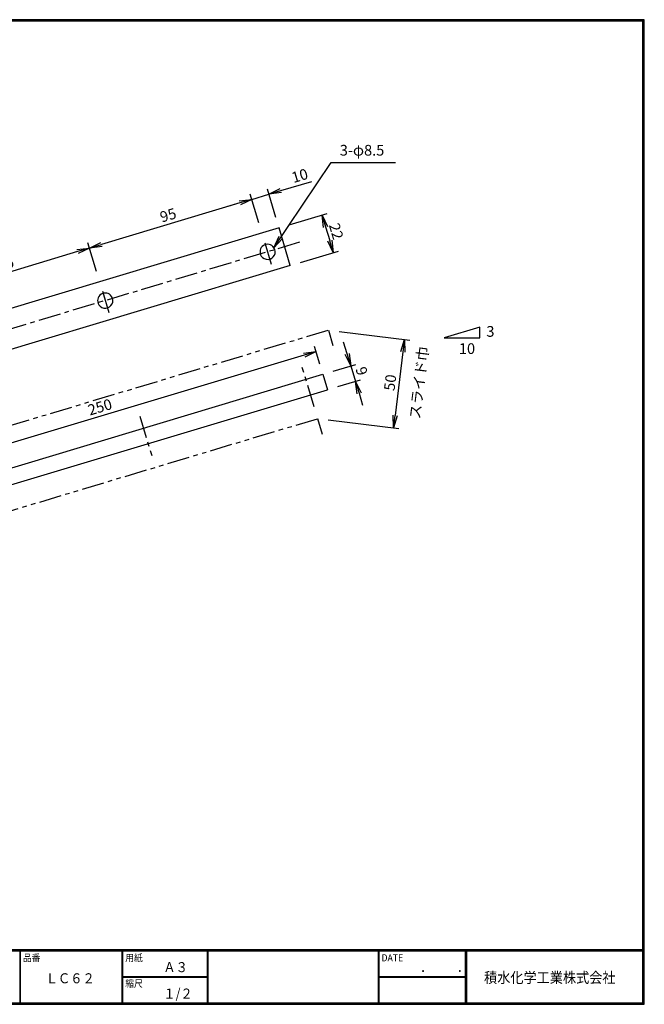
# Model space of a CAD drawing. Extents: x 10 to 808, y 14 to 565.
# Drawn here: x 458 to 808, y 14 to 565 of the extents above; entities that cross this region are included whole.
import ezdxf

# ---------------------------------------------------------------- set-up
doc = ezdxf.new("R2010")
doc.units = 0
doc.header["$LTSCALE"] = 2
doc.linetypes.add('CENTER', pattern=[2, 1.25, -0.25, 0.25, -0.25])
doc.linetypes.add('PHANTOM', pattern=[2.5, 1.25, -0.25, 0.25, -0.25, 0.25, -0.25])
doc.layers.get('0').update_dxf_attribs({"linetype": 'CONTINUOUS'})
doc.layers.get('DEFPOINTS').update_dxf_attribs({"linetype": 'CONTINUOUS'})
for name, color, linetype in [('CENTER L', 1, 'CENTER'), ('moji', 2, 'CONTINUOUS'), ('SEIHIN', 3, 'CONTINUOUS'), ('SUNPOU', 4, 'CONTINUOUS'), ('ZUWAKU', 7, 'CONTINUOUS')]:
    doc.layers.add(name, color=color, linetype=linetype)
doc.styles.get("Standard").update_dxf_attribs({"font": 'TXT', "bigfont": 'bigfont.shx'})
doc.styles.add('ｽﾀｲﾙ1', font='MS PGothic.ttf')
doc.dimstyles.get("Standard").update_dxf_attribs({"dimtxt": 0.18, "dimasz": 0.18, "dimexe": 0.18, "dimexo": 0.0625, "dimgap": 0.09, "dimtad": 0, "dimtih": 1, "dimtoh": 1, "dimdec": 4, "dimzin": 0, "dimdsep": 46, "dimtxsty": 'STANDARD', "dimcen": 0.09, "dimadec": 0, "dimazin": 0, "dimtfac": 1, "dimtdec": 4, "dimtofl": 0, "dimtmove": 0, "dimatfit": 3, "dimfxl": 1, "dimtolj": 1, "dimtzin": 0, "dimarcsym": 0})

# ---------------------------------------------------------------- blocks, each defined once
blk = doc.blocks.new('_OPEN')
at = {"color": 0, "linetype": 'ByBlock'}
for p, q in [((-1, 0.167), (0, 0)), ((0, 0), (-1, -0.167)), ((0, 0), (-1, 0))]:
    blk.add_line(p, q, dxfattribs=at)
blk = doc.blocks.new('*D2')
at = {"layer": 'DEFPOINTS', "color": 0, "linetype": 'Continuous'}
for p in [(502.37, 418.56), (405.71, 410.14), (411.37, 391.26)]:
    blk.add_point(p, dxfattribs=at)
at = {"layer": 'SUNPOU', "color": 4, "linetype": 'Continuous'}
for p, q in [((490, 435.43), (412.41, 412.15)), ((409.65, 397), (404.85, 413.01))]:
    blk.add_line(p, q, dxfattribs=at)
at = {"layer": 'SUNPOU', "color": 4, "linetype": 'Continuous', "xscale": 7, "yscale": 7, "zscale": 7}
for p, rotation in [((496.7, 437.44), 16.69994643942647), ((405.71, 410.14), 196.6999464394264)]:
    blk.add_blockref('_OPEN', p, dxfattribs=dict(at, rotation=rotation))
at = {"layer": 'SUNPOU', "color": 4, "linetype": 'Continuous', "insert": (449.77, 428.58), "char_height": 6, "attachment_point": 5, "rotation": 16.6999}
blk.add_mtext('\\A1;95', dxfattribs=at)
blk = doc.blocks.new('*D3')
at = {"layer": 'DEFPOINTS', "color": 0, "linetype": 'Continuous'}
for p in [(627.55, 366.71), (384.25, 307.67), (388.09, 294.87)]:
    blk.add_point(p, dxfattribs=at)
at = {"layer": 'SUNPOU', "color": 4, "linetype": 'Continuous', "lineweight": -2}
for p, q in [((625.82, 372.46), (622.84, 382.39)), ((617, 377.5), (390.95, 309.69)), ((386.37, 300.62), (383.39, 310.55))]:
    blk.add_line(p, q, dxfattribs=at)
at = {"layer": 'SUNPOU', "color": 4, "linetype": 'Continuous', "lineweight": -2, "xscale": 7, "yscale": 7, "zscale": 7}
for p, rotation in [((623.7, 379.51), 16.69999263696339), ((384.25, 307.67), 196.6999926369634)]:
    blk.add_blockref('_OPEN', p, dxfattribs=dict(at, rotation=rotation))
at = {"layer": 'SUNPOU', "color": 4, "linetype": 'Continuous', "insert": (502.54, 348.38), "char_height": 6, "attachment_point": 5, "rotation": 16.7}
blk.add_mtext('\\A1;250', dxfattribs=at)
blk = doc.blocks.new('*D12')
at = {"layer": 'DEFPOINTS', "color": 0, "linetype": 'Continuous'}
for p in [(593.36, 445.85), (496.7, 437.44), (502.37, 418.56)]:
    blk.add_point(p, dxfattribs=at)
at = {"layer": 'SUNPOU', "color": 4, "linetype": 'Continuous'}
for p, q in [((580.99, 462.72), (503.41, 439.45)), ((500.64, 424.3), (495.84, 440.31))]:
    blk.add_line(p, q, dxfattribs=at)
at = {"layer": 'SUNPOU', "color": 4, "linetype": 'Continuous', "xscale": 7, "yscale": 7, "zscale": 7}
for p, rotation in [((587.7, 464.74), 16.69994643942647), ((496.7, 437.44), 196.6999464394264)]:
    blk.add_blockref('_OPEN', p, dxfattribs=dict(at, rotation=rotation))
at = {"layer": 'SUNPOU', "color": 4, "linetype": 'Continuous', "insert": (540.76, 455.88), "char_height": 6, "attachment_point": 5, "rotation": 16.6999}
blk.add_mtext('\\A1;95', dxfattribs=at)
blk = doc.blocks.new('*D13')
at = {"layer": 'DEFPOINTS', "color": 0, "linetype": 'Continuous'}
for p in [(602.94, 448.73), (633.35, 434.88), (609.26, 427.66)]:
    blk.add_point(p, dxfattribs=at)
at = {"layer": 'SUNPOU', "color": 4, "linetype": 'Continuous', "lineweight": -2}
for p, q in [((608.69, 450.45), (629.9, 456.82)), ((629.04, 449.25), (631.33, 441.59)), ((615.01, 429.38), (636.22, 435.74))]:
    blk.add_line(p, q, dxfattribs=at)
at = {"layer": 'SUNPOU', "color": 4, "linetype": 'Continuous', "lineweight": -2, "xscale": 7, "yscale": 7, "zscale": 7}
for p, rotation in [((627.02, 455.95), 106.7000213223129), ((633.35, 434.88), 286.7000213223129)]:
    blk.add_blockref('_OPEN', p, dxfattribs=dict(at, rotation=rotation))
at = {"layer": 'SUNPOU', "color": 4, "linetype": 'Continuous', "insert": (634.97, 446.85), "char_height": 6, "attachment_point": 5, "rotation": 286.7}
blk.add_mtext('\\A1;22', dxfattribs=at)
blk = doc.blocks.new('*D14')
at = {"layer": 'DEFPOINTS', "color": 0, "linetype": 'Continuous'}
for p in [(627.55, 366.71), (645.76, 362.77), (630.13, 358.09)]:
    blk.add_point(p, dxfattribs=at)
at = {"layer": 'SUNPOU', "color": 4, "linetype": 'Continuous', "lineweight": -2}
for p, q in [((641.16, 378.1), (639.15, 384.8)), ((633.29, 368.43), (646.04, 372.26)), ((643.17, 371.4), (645.76, 362.77)), ((635.88, 359.81), (648.63, 363.64)), ((647.77, 356.07), (649.78, 349.37))]:
    blk.add_line(p, q, dxfattribs=at)
at = {"layer": 'SUNPOU', "color": 4, "linetype": 'Continuous', "lineweight": -2, "xscale": 7, "yscale": 7, "zscale": 7}
for p, rotation in [((643.17, 371.4), 286.6995491168404), ((645.76, 362.77), 106.6995491168404)]:
    blk.add_blockref('_OPEN', p, dxfattribs=dict(at, rotation=rotation))
at = {"layer": 'SUNPOU', "color": 4, "linetype": 'Continuous', "insert": (649.25, 368.52), "char_height": 6, "attachment_point": 5, "rotation": 286.6995}
blk.add_mtext('\\A1;9', dxfattribs=at)
blk = doc.blocks.new('*D15')
at = {"layer": 'DEFPOINTS', "color": 0, "linetype": 'Continuous'}
for p in [(630.58, 391.52), (624.51, 341.89), (667.13, 336.68)]:
    blk.add_point(p, dxfattribs=at)
at = {"layer": 'SUNPOU', "color": 4, "linetype": 'Continuous', "lineweight": -2}
for p, q in [((636.54, 390.79), (676.18, 385.94)), ((672.35, 379.36), (667.98, 343.62)), ((630.46, 341.16), (670.11, 336.31))]:
    blk.add_line(p, q, dxfattribs=at)
at = {"layer": 'SUNPOU', "color": 4, "linetype": 'Continuous', "lineweight": -2, "xscale": 7, "yscale": 7, "zscale": 7}
for p, rotation in [((673.2, 386.3), 83.01993145286418), ((667.13, 336.68), 263.0199314528641)]:
    blk.add_blockref('_OPEN', p, dxfattribs=dict(at, rotation=rotation))
at = {"layer": 'SUNPOU', "color": 4, "linetype": 'Continuous', "insert": (665.2, 362.1), "char_height": 6, "attachment_point": 5, "rotation": 83.0199}
blk.add_mtext('\\A1;50', dxfattribs=at)
blk = doc.blocks.new('*D16')
at = {"layer": 'DEFPOINTS', "color": 0, "linetype": 'Continuous'}
for p in [(587.7, 464.74), (602.94, 448.73), (593.36, 445.85)]:
    blk.add_point(p, dxfattribs=at)
at = {"layer": 'SUNPOU', "color": 4, "linetype": 'Continuous', "lineweight": -2}
for p, q in [((603.98, 469.62), (621.22, 474.79)), ((601.21, 454.48), (596.41, 470.48)), ((591.64, 451.6), (586.83, 467.61)), ((587.7, 464.74), (597.27, 467.61)), ((580.99, 462.72), (574.29, 460.71))]:
    blk.add_line(p, q, dxfattribs=at)
at = {"layer": 'SUNPOU', "color": 4, "linetype": 'Continuous', "lineweight": -2, "xscale": 7, "yscale": 7, "zscale": 7}
for p, rotation in [((597.27, 467.61), 196.6999464394248), ((587.7, 464.74), 16.69994643942484)]:
    blk.add_blockref('_OPEN', p, dxfattribs=dict(at, rotation=rotation))
at = {"layer": 'SUNPOU', "color": 4, "linetype": 'Continuous', "insert": (614.52, 478), "char_height": 6, "attachment_point": 5, "rotation": 16.6999}
blk.add_mtext('\\A1;10', dxfattribs=at)

msp = doc.modelspace()

# ---------------------------------------------------------------- linework, layer by layer
at = {"layer": 'CENTER L', "color": 1, "linetype": 'CENTER', "ltscale": 5}
for p, q in [((614.32, 440.66), (392.37, 374.07)), ((595, 440.39), (598.75, 427.89)), ((503.93, 413.36), (507.72, 400.72)), ((622.57, 348.51), (615.96, 370.54)), ((524.96, 343.24), (531.57, 321.21))]:
    msp.add_line(p, q, dxfattribs=at)
at = {"layer": 'SEIHIN', "color": 3, "linetype": 'Continuous'}
for p, q in [((602.94, 448.73), (375.37, 380.46)), ((609.26, 427.66), (602.94, 448.73)), ((609.26, 427.66), (381.7, 359.38)), ((399.98, 298.44), (627.55, 366.71)), ((627.55, 366.71), (630.13, 358.09)), ((403.61, 290.13), (630.13, 358.09))]:
    msp.add_line(p, q, dxfattribs=at)
at = {"layer": 'SEIHIN', "color": 6, "linetype": 'PHANTOM', "ltscale": 5}
for p, q in [((403.02, 323.25), (630.58, 391.52)), ((630.58, 391.52), (633.17, 382.9)), ((396.94, 273.62), (624.51, 341.89)), ((624.51, 341.89), (627.09, 333.27))]:
    msp.add_line(p, q, dxfattribs=at)
at = {"layer": 'SEIHIN', "color": 3, "linetype": 'Continuous'}
for centre, start, end in [((596.52, 435.32), 33.3999, 213.3999), ((596.52, 435.32), 213.3999, 33.3999), ((505.53, 408.02), 33.3999, 213.3999), ((505.53, 408.02), 213.3999, 33.3999)]:
    msp.add_arc(centre, 4.25, start, end, dxfattribs=at)
at = {"layer": 'SUNPOU', "color": 4, "linetype": 'Continuous'}
for p, q in [((715.54, 393.11), (695.54, 387.11)), ((695.54, 387.11), (715.54, 387.11))]:
    msp.add_line(p, q, dxfattribs=at)
at = {"layer": 'SUNPOU', "linetype": 'Continuous'}
msp.add_line((715.54, 387.11), (715.54, 393.11), dxfattribs=at)
at = {"layer": 'ZUWAKU'}
for p, q in [((10.05, 44.58), (807.45, 44.58)), ((10.05, 44.38), (807.45, 44.38)), ((10.05, 44.18), (807.45, 44.18)), ((10.05, 43.98), (807.45, 43.98)), ((10.05, 43.78), (807.45, 43.78)), ((457.67, 43.78), (457.67, 14.58)), ((457.87, 43.78), (457.87, 14.58)), ((514.85, 43.78), (514.85, 14.58)), ((515.05, 43.78), (515.05, 14.58)), ((515.25, 43.78), (515.25, 14.58)), ((562.58, 43.78), (562.58, 14.58)), ((562.78, 43.78), (562.78, 14.58)), ((562.98, 43.78), (562.98, 14.58)), ((658.47, 43.78), (658.47, 14.58)), ((658.67, 43.78), (658.67, 14.58)), ((658.87, 43.78), (658.87, 14.58)), ((707.3, 43.78), (707.3, 14.58)), ((707.5, 43.78), (707.5, 14.58)), ((707.7, 43.78), (707.7, 14.58)), ((707.9, 43.78), (707.9, 14.58)), ((515.25, 29.38), (562.58, 29.38)), ((515.25, 29.18), (562.58, 29.18)), ((515.25, 28.98), (562.58, 28.98)), ((658.87, 29.38), (707.3, 29.38)), ((658.87, 29.18), (707.3, 29.18)), ((658.87, 28.98), (707.3, 28.98))]:
    msp.add_line(p, q, dxfattribs=at)
for points in [[(10.05, 565.38), (10.05, 13.78), (807.65, 13.78), (807.65, 565.38)], [(10.25, 565.18), (10.25, 13.98), (807.45, 13.98), (807.45, 565.18)], [(10.45, 564.98), (10.45, 14.18), (807.25, 14.18), (807.25, 564.98)], [(10.65, 564.78), (10.65, 14.38), (807.05, 14.38), (807.05, 564.78)], [(10.85, 564.58), (10.85, 14.58), (806.85, 14.58), (806.85, 564.58)]]:
    msp.add_lwpolyline(points, close=True, dxfattribs=at)

# ---------------------------------------------------------------- texts
at = {"layer": 'moji', "style": 'ｽﾀｲﾙ1', "width": 0.9}
for s, p in [('Ａ３', (538.09, 31.79)), ('ＬＣ６２', (472.15, 25.56)), ('１/２', (538.09, 16.99))]:
    msp.add_text(s, height=5.6, dxfattribs=at).set_placement(p)
at = {"layer": 'SUNPOU', "linetype": 'Continuous'}
for s, p in [('3', (719.13, 387.75)), ('10', (703.72, 378.12))]:
    msp.add_text(s, height=6, dxfattribs=at).set_placement(p)
at = {"layer": 'SUNPOU', "ltscale": 5}
msp.add_text('スライド巾', height=6, rotation=83, dxfattribs=at).set_placement((681.88, 341.4))
at = {"layer": 'SUNPOU', "color": 4, "linetype": 'Continuous', "insert": (636.97, 487.37), "char_height": 6, "attachment_point": 7}
msp.add_mtext('3-φ8.5', dxfattribs=at)
at = {"layer": 'ZUWAKU', "style": 'ｽﾀｲﾙ1', "width": 0.9}
for s, height, p in [('品番', 4, (459.35, 37.84)), ('用紙', 4, (516.73, 37.84)), ('DATE', 4, (660.35, 37.84)), ('縮尺', 4, (516.73, 23.44)), ('\u3000\u3000．\u3000\u3000．\u3000\u3000', 5.6, (668.25, 31.79)), ('積水化学工業株式会社', 6, (717.84, 25.73))]:
    msp.add_text(s, height=height, dxfattribs=at).set_placement(p)

# ---------------------------------------------------------------- dimensions: what is measured, and where the dimension line sits
at = {"layer": 'SUNPOU', "linetype": 'Continuous'}
for p1, p2, distance, override, picture, middle in [((602.94, 448.73), (593.36, 445.85), -19.71, {"dimtxt": 6, "dimasz": 7, "dimexe": 3, "dimexo": 6, "dimgap": 2, "dimtad": 3, "dimjust": 1, "dimtih": 0, "dimtoh": 0, "dimdec": 0, "dimblk1": 'OPEN', "dimblk2": 'OPEN', "dimsah": 1, "dimcen": 150, "dimclrd": 4, "dimclre": 4, "dimclrt": 4, "dimtdec": 2, "dimtofl": 1}, '*D16', (614.52, 478)), ((602.94, 448.73), (609.26, 427.66), 25.15, {"dimtxt": 6, "dimasz": 7, "dimexe": 3, "dimexo": 6, "dimgap": 2, "dimtad": 3, "dimtih": 0, "dimtoh": 0, "dimdec": 0, "dimblk1": 'OPEN', "dimblk2": 'OPEN', "dimsah": 1, "dimcen": 150, "dimclrd": 4, "dimclre": 4, "dimclrt": 4, "dimtdec": 2, "dimtofl": 1}, '*D13', (634.97, 446.85)), ((630.58, 391.52), (624.51, 341.89), 42.94, {"dimtxt": 6, "dimasz": 7, "dimexe": 3, "dimexo": 6, "dimgap": 2, "dimtad": 3, "dimtih": 0, "dimtoh": 0, "dimdec": 0, "dimblk1": 'OPEN', "dimblk2": 'OPEN', "dimsah": 1, "dimcen": 150, "dimclrd": 4, "dimclre": 4, "dimclrt": 4, "dimtdec": 2, "dimtofl": 1}, '*D15', (665.2, 362.1)), ((627.55, 366.71), (388.09, 294.87), -13.37, {"dimtxt": 6, "dimasz": 7, "dimexe": 3, "dimexo": 6, "dimgap": 2, "dimtad": 3, "dimtih": 0, "dimtoh": 0, "dimdec": 0, "dimblk1": 'OPEN', "dimblk2": 'OPEN', "dimsah": 1, "dimcen": 150, "dimclrd": 4, "dimclre": 4, "dimclrt": 4, "dimtdec": 2, "dimtofl": 1}, '*D3', (502.54, 348.38)), ((627.55, 366.71), (630.13, 358.09), 16.31, {"dimtxt": 6, "dimasz": 7, "dimexe": 3, "dimexo": 6, "dimgap": 2, "dimtad": 3, "dimtih": 0, "dimtoh": 0, "dimdec": 0, "dimblk1": 'OPEN', "dimblk2": 'OPEN', "dimsah": 1, "dimcen": 150, "dimclrd": 4, "dimclre": 4, "dimclrt": 4, "dimtdec": 2, "dimtofl": 1}, '*D14', (649.25, 368.52))]:
    dim = msp.add_aligned_dim(p1=p1, p2=p2, distance=distance, dimstyle='STANDARD', override=override, dxfattribs=at)
    dim.commit()
    dim.dimension.update_dxf_attribs({"geometry": picture, "text_midpoint": middle})
for base, p1, p2, picture, middle in [((496.7, 437.44), (593.36, 445.85), (502.37, 418.56), '*D12', (540.76, 455.88)), ((405.71, 410.14), (502.37, 418.56), (411.37, 391.26), '*D2', (449.77, 428.58))]:
    dim = msp.add_linear_dim(base=base, p1=p1, p2=p2, angle=16.6999, dimstyle='STANDARD', override={"dimtxt": 6, "dimasz": 7, "dimexe": 3, "dimexo": 6, "dimgap": 2, "dimtad": 3, "dimtih": 0, "dimtoh": 0, "dimdec": 0, "dimblk1": 'OPEN', "dimblk2": 'OPEN', "dimsah": 1, "dimcen": 150, "dimse1": 1, "dimclrd": 4, "dimclre": 4, "dimclrt": 4, "dimtdec": 2, "dimtofl": 1, "dimtmove": 1}, dxfattribs=at)
    dim.commit()
    dim.dimension.update_dxf_attribs({"geometry": picture, "text_midpoint": middle})

# ---------------------------------------------------------------- leaders
at = {"layer": 'SUNPOU', "color": 4, "linetype": 'Continuous', "annotation_type": 0, "has_hookline": 1, "hookline_direction": 0, "text_width": 31.2}
msp.add_leader([(600.07, 437.66), (632.1, 485.37), (634.97, 485.37)], dimstyle='STANDARD', override={"dimtxt": 6, "dimasz": 7, "dimexe": 3, "dimexo": 6, "dimgap": 2, "dimtad": 3, "dimtih": 0, "dimtoh": 0, "dimdec": 0, "dimcen": 150, "dimclrd": 4, "dimclre": 4, "dimclrt": 4, "dimtdec": 2, "dimtofl": 1, "dimldrblk": 'OPEN'}, dxfattribs=at)

doc.saveas('drawing.dxf')
